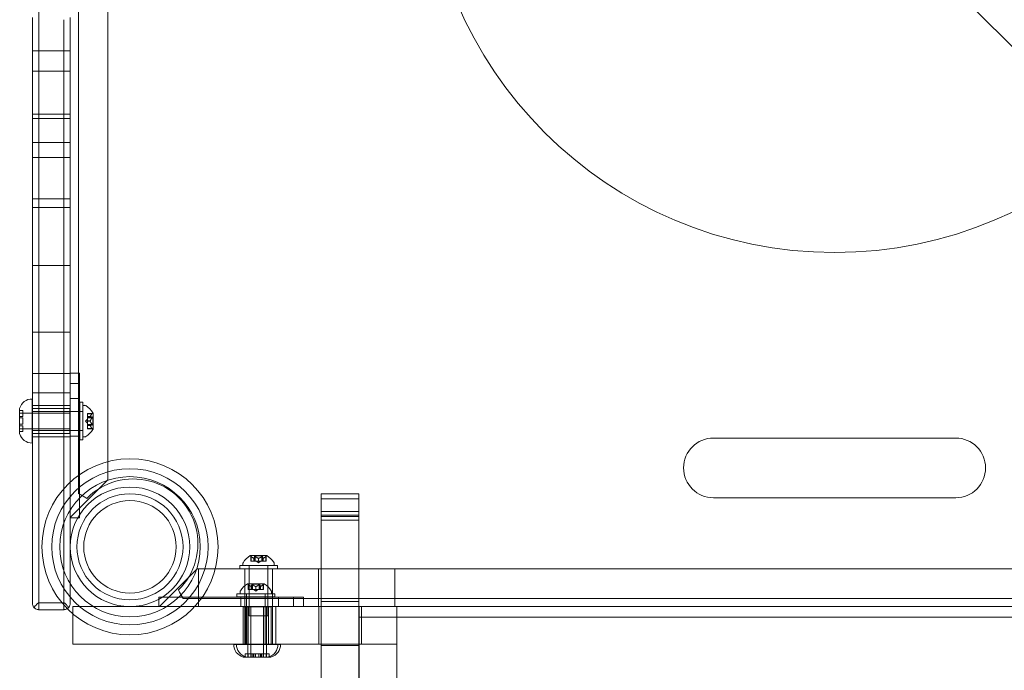
# Model space of a CAD drawing. Extents: x -565 to 0, y -550 to 0.
# Drawn here: x -386 to -366, y -420 to -407 of the extents above; entities that cross this region are included whole.
import ezdxf

# ---------------------------------------------------------------- set-up
doc = ezdxf.new("R2010")
doc.units = 0
doc.header["$MEASUREMENT"] = 0

# ---------------------------------------------------------------- blocks, each defined once
blk = doc.blocks.new('A$C62F24D8A')
at = {"color": 0, "linetype": 'Continuous', "lineweight": 0}
for p, q in [((-7.417, -21.07), (-7.417, -39.839)), ((-7.417, -39.839), (-7.417, -21.07)), ((21.29, -49.745), (-5.03, -23.424)), ((-6.042, -48.985), (-6.042, -23.654)), ((-6.63, -35.877), (-6.63, -46.87)), ((-7.542, -39.796), (-7.542, -51.445)), ((-7.417, -51.434), (-7.417, -39.839)), ((-7.417, -39.839), (-7.417, -51.434)), ((-6.916, -39.839), (-6.916, -49.161)), ((-6.916, -49.161), (-6.916, -39.839)), ((-6.792, -49.034), (-6.792, -39.796)), ((-7.417, -40.46), (-7.542, -40.46)), ((-6.916, -40.46), (-7.417, -40.46)), ((-6.792, -40.46), (-6.916, -40.46)), ((-7.417, -40.861), (-7.542, -40.861)), ((-6.916, -40.861), (-7.417, -40.861)), ((-6.792, -40.861), (-6.916, -40.861)), ((-7.417, -41.718), (-7.542, -41.718)), ((-7.417, -41.804), (-7.542, -41.804)), ((-6.916, -41.718), (-7.417, -41.718)), ((-6.916, -41.804), (-7.417, -41.804)), ((-6.792, -41.718), (-6.916, -41.718)), ((-6.792, -41.804), (-6.916, -41.804)), ((-7.417, -42.282), (-7.542, -42.282)), ((-6.916, -42.282), (-7.417, -42.282)), ((-6.792, -42.282), (-6.916, -42.282)), ((-7.417, -42.577), (-7.542, -42.577)), ((-6.916, -42.577), (-7.417, -42.577)), ((-6.792, -42.577), (-6.916, -42.577)), ((-7.417, -43.398), (-7.542, -43.398)), ((-6.916, -43.398), (-7.417, -43.398)), ((-6.792, -43.398), (-6.916, -43.398)), ((-7.417, -43.571), (-7.542, -43.571)), ((-6.916, -43.571), (-7.417, -43.571)), ((-6.792, -43.571), (-6.916, -43.571)), ((-7.417, -44.727), (-7.542, -44.727)), ((-6.916, -44.727), (-7.417, -44.727)), ((-6.792, -44.727), (-6.916, -44.727)), ((-7.417, -46.055), (-7.542, -46.055)), ((-6.916, -46.055), (-7.417, -46.055)), ((-6.792, -46.055), (-6.916, -46.055)), ((-7.417, -46.877), (-7.542, -46.877)), ((-6.916, -46.877), (-7.417, -46.877)), ((-6.792, -46.877), (-6.916, -46.877)), ((-6.605, -46.87), (-6.792, -46.87)), ((-6.63, -46.87), (-6.63, -49.26)), ((-6.605, -46.87), (-6.605, -47.071)), ((-6.605, -47.071), (-6.792, -47.071)), ((-6.605, -48.883), (-6.605, -47.071)), ((-7.417, -47.26), (-7.542, -47.26)), ((-6.916, -47.26), (-7.417, -47.26)), ((-6.792, -47.26), (-6.916, -47.26)), ((-7.547, -48.257), (-7.547, -47.382)), ((-7.417, -47.507), (-7.542, -47.507)), ((-6.916, -47.507), (-7.417, -47.507)), ((-6.792, -47.507), (-6.916, -47.507)), ((-6.605, -47.37), (-6.792, -47.37)), ((-6.602, -48.195), (-6.602, -47.445)), ((-6.602, -47.445), (-6.54, -47.445)), ((-6.54, -47.445), (-6.54, -48.195)), ((-6.54, -48.132), (-6.54, -47.507)), ((-6.54, -47.507), (-6.499, -47.507)), ((-7.797, -47.603), (-7.797, -47.57)), ((-7.797, -48.07), (-7.797, -47.603)), ((-7.734, -47.61), (-7.797, -47.61)), ((-6.797, -47.663), (-7.797, -47.663)), ((-7.734, -47.664), (-7.797, -47.664)), ((-7.797, -47.726), (-7.734, -47.726)), ((-7.734, -47.61), (-7.734, -47.62)), ((-7.734, -47.726), (-7.734, -47.62)), ((-7.542, -47.57), (-7.547, -47.57)), ((-6.797, -47.57), (-7.542, -47.57)), ((-7.54, -48.007), (-7.54, -47.632)), ((-6.605, -47.632), (-7.54, -47.632)), ((-6.797, -48.07), (-6.797, -47.57)), ((-6.602, -47.632), (-6.605, -47.632)), ((-6.54, -47.632), (-6.602, -47.632)), ((-6.602, -47.632), (-6.54, -47.632)), ((-6.54, -47.632), (-6.54, -47.632)), ((-6.451, -47.674), (-6.451, -47.669)), ((-6.354, -47.669), (-6.451, -47.669)), ((-6.451, -47.674), (-6.451, -47.729)), ((-6.358, -47.674), (-6.451, -47.674)), ((-6.451, -47.729), (-6.451, -47.731)), ((-6.395, -47.729), (-6.451, -47.729)), ((-6.451, -47.731), (-6.451, -47.739)), ((-6.395, -47.731), (-6.451, -47.731)), ((-6.339, -47.983), (-6.339, -47.656)), ((-7.734, -47.758), (-7.797, -47.758)), ((-7.797, -47.881), (-7.734, -47.881)), ((-7.734, -47.913), (-7.797, -47.913)), ((-7.734, -47.811), (-7.734, -47.758)), ((-7.734, -47.811), (-7.734, -47.828)), ((-7.734, -47.881), (-7.734, -47.828)), ((-7.734, -48.019), (-7.734, -47.913)), ((-6.486, -47.82), (-6.451, -47.78)), ((-6.486, -47.82), (-6.451, -47.859)), ((-6.451, -47.754), (-6.451, -47.739)), ((-6.358, -47.739), (-6.451, -47.739)), ((-6.345, -47.75), (-6.451, -47.75)), ((-6.451, -47.754), (-6.451, -47.818)), ((-6.358, -47.754), (-6.451, -47.754)), ((-6.451, -47.818), (-6.451, -47.822)), ((-6.395, -47.818), (-6.451, -47.818)), ((-6.395, -47.821), (-6.451, -47.821)), ((-6.451, -47.822), (-6.451, -47.886)), ((-6.358, -47.885), (-6.451, -47.885)), ((-6.451, -47.9), (-6.451, -47.886)), ((-6.345, -47.889), (-6.451, -47.889)), ((-6.451, -47.9), (-6.451, -47.908)), ((-6.358, -47.9), (-6.451, -47.9)), ((-6.451, -47.908), (-6.451, -47.911)), ((-6.395, -47.908), (-6.451, -47.908)), ((-6.395, -47.91), (-6.451, -47.91)), ((-6.451, -47.911), (-6.451, -47.967)), ((-6.345, -47.889), (-6.345, -47.75)), ((-7.797, -47.975), (-7.734, -47.975)), ((-6.797, -47.976), (-7.797, -47.976)), ((-7.734, -48.029), (-7.797, -48.029)), ((-7.734, -48.019), (-7.734, -48.029)), ((-7.542, -48.07), (-7.547, -48.07)), ((-6.797, -48.07), (-7.542, -48.07)), ((-6.605, -48.007), (-7.54, -48.007)), ((-6.605, -48.12), (-6.792, -48.12)), ((-6.602, -48.007), (-6.605, -48.007)), ((-6.54, -48.007), (-6.602, -48.007)), ((-6.602, -48.007), (-6.54, -48.007)), ((-6.54, -48.007), (-6.54, -48.007)), ((-6.358, -47.966), (-6.451, -47.966)), ((-6.451, -47.971), (-6.451, -47.967)), ((-6.354, -47.971), (-6.451, -47.971)), ((-7.417, -48.132), (-7.542, -48.132)), ((-6.916, -48.132), (-7.417, -48.132)), ((-6.792, -48.132), (-6.916, -48.132)), ((-6.602, -48.195), (-6.54, -48.195)), ((-6.54, -48.132), (-6.499, -48.132)), ((5.989, -48.157), (10.801, -48.157)), ((-6.605, -49.745), (-6.605, -48.883)), ((-6.792, -49.735), (-6.042, -48.985)), ((-6.792, -51.445), (-6.792, -49.034)), ((-6.916, -49.161), (-6.916, -51.434)), ((-6.916, -51.434), (-6.916, -49.161)), ((-6.505, -49.333), (-6.63, -49.26)), ((-1.806, -49.269), (-1.806, -49.69)), ((-1.806, -49.269), (-1.056, -49.269)), ((-1.056, -49.269), (-1.056, -49.69)), ((-6.463, -49.357), (-6.505, -49.333)), ((-1.806, -49.369), (-1.056, -49.369)), ((10.801, -49.345), (5.989, -49.345)), ((-1.806, -49.617), (-1.056, -49.617)), ((-1.806, -49.69), (-1.806, -50.044)), ((-1.806, -49.69), (-1.056, -49.69)), ((-1.056, -49.69), (-1.056, -50.044)), ((-6.605, -49.745), (-6.792, -49.745)), ((-1.806, -49.717), (-1.056, -49.717)), ((-1.806, -49.79), (-1.056, -49.79)), ((-1.806, -50.757), (-1.806, -50.044)), ((-1.056, -50.757), (-1.056, -50.044)), ((-3.363, -50.694), (-3.363, -50.653)), ((-2.887, -50.494), (-3.214, -50.494)), ((-3.201, -50.508), (-3.201, -50.606)), ((-3.201, -50.606), (-3.197, -50.606)), ((-3.142, -50.606), (-3.197, -50.606)), ((-3.196, -50.513), (-3.196, -50.606)), ((-3.139, -50.606), (-3.142, -50.606)), ((-3.141, -50.55), (-3.141, -50.606)), ((-3.139, -50.55), (-3.139, -50.606)), ((-3.131, -50.606), (-3.139, -50.606)), ((-3.131, -50.513), (-3.131, -50.606)), ((-3.131, -50.606), (-3.117, -50.606)), ((-3.12, -50.5), (-2.981, -50.5)), ((-3.12, -50.5), (-3.12, -50.606)), ((-3.053, -50.606), (-3.117, -50.606)), ((-3.116, -50.513), (-3.116, -50.606)), ((-3.05, -50.64), (-3.09, -50.606)), ((-3.049, -50.606), (-3.053, -50.606)), ((-3.052, -50.55), (-3.052, -50.606)), ((-3.05, -50.64), (-3.011, -50.606)), ((-3.049, -50.55), (-3.049, -50.606)), ((-2.985, -50.606), (-3.049, -50.606)), ((-2.985, -50.513), (-2.985, -50.606)), ((-2.985, -50.606), (-2.97, -50.606)), ((-2.981, -50.5), (-2.981, -50.606)), ((-2.97, -50.513), (-2.97, -50.606)), ((-2.962, -50.606), (-2.97, -50.606)), ((-2.962, -50.55), (-2.962, -50.606)), ((-2.96, -50.606), (-2.962, -50.606)), ((-2.96, -50.55), (-2.96, -50.606)), ((-2.904, -50.606), (-2.96, -50.606)), ((-2.904, -50.513), (-2.904, -50.606)), ((-2.904, -50.606), (-2.899, -50.606)), ((-2.899, -50.508), (-2.899, -50.606)), ((-2.738, -50.694), (-2.738, -50.653)), ((-5.02, -51.507), (-4.27, -50.757)), ((21.06, -50.757), (-4.27, -50.757)), ((-3.91, -50.757), (-4.242, -50.757)), ((-4.242, -50.757), (-4.242, -51.417)), ((-3.742, -50.757), (-3.91, -50.757)), ((-3.742, -50.757), (-0.845, -50.757)), ((-2.675, -50.694), (-3.425, -50.694)), ((-3.425, -50.757), (-3.425, -50.694)), ((-3.325, -50.757), (-3.325, -51.507)), ((-3.238, -50.694), (-3.238, -51.507)), ((-3.238, -50.757), (-3.238, -50.694)), ((-2.863, -50.694), (-2.863, -51.507)), ((-2.863, -50.757), (-2.863, -50.694)), ((-2.775, -50.757), (-2.775, -51.507)), ((-2.675, -50.757), (-2.675, -50.694)), ((-1.859, -50.757), (-1.859, -51.507)), ((-1.806, -51.507), (-1.806, -50.757)), ((-1.056, -51.507), (-1.056, -50.757)), ((-0.345, -50.757), (-0.845, -50.757)), ((-0.345, -50.757), (-0.345, -51.507)), ((-2.941, -51.054), (-3.268, -51.054)), ((-3.035, -51.06), (-3.174, -51.06)), ((-3.174, -51.06), (-3.174, -51.166)), ((-3.035, -51.06), (-3.035, -51.166)), ((-4.618, -51.22), (-4.642, -51.178)), ((-4.546, -51.345), (-4.618, -51.22)), ((-3.48, -51.255), (-2.73, -51.255)), ((-3.48, -51.317), (-3.48, -51.255)), ((-3.417, -51.254), (-3.417, -51.214)), ((-2.792, -51.254), (-3.417, -51.254)), ((-3.292, -51.254), (-3.292, -51.255)), ((-3.292, -51.317), (-3.292, -51.255)), ((-3.256, -51.069), (-3.256, -51.166)), ((-3.251, -51.166), (-3.256, -51.166)), ((-3.251, -51.073), (-3.251, -51.166)), ((-3.251, -51.166), (-3.195, -51.166)), ((-3.195, -51.11), (-3.195, -51.166)), ((-3.195, -51.166), (-3.193, -51.166)), ((-3.194, -51.11), (-3.194, -51.166)), ((-3.193, -51.166), (-3.185, -51.166)), ((-3.185, -51.073), (-3.185, -51.166)), ((-3.17, -51.166), (-3.185, -51.166)), ((-3.17, -51.073), (-3.17, -51.166)), ((-3.17, -51.166), (-3.106, -51.166)), ((-3.105, -51.2), (-3.144, -51.166)), ((-3.106, -51.11), (-3.106, -51.166)), ((-3.106, -51.166), (-3.102, -51.166)), ((-3.105, -51.2), (-3.065, -51.166)), ((-3.103, -51.11), (-3.103, -51.166)), ((-3.102, -51.166), (-3.038, -51.166)), ((-3.039, -51.073), (-3.039, -51.166)), ((-3.024, -51.166), (-3.038, -51.166)), ((-3.024, -51.073), (-3.024, -51.166)), ((-3.024, -51.166), (-3.016, -51.166)), ((-3.016, -51.11), (-3.016, -51.166)), ((-3.016, -51.166), (-3.014, -51.166)), ((-3.015, -51.11), (-3.015, -51.166)), ((-3.014, -51.166), (-2.958, -51.166)), ((-2.959, -51.073), (-2.959, -51.166)), ((-2.954, -51.166), (-2.958, -51.166)), ((-2.954, -51.069), (-2.954, -51.166)), ((-2.917, -51.254), (-2.917, -51.255)), ((-2.917, -51.317), (-2.917, -51.255)), ((-2.792, -51.254), (-2.792, -51.214)), ((-2.73, -51.317), (-2.73, -51.255)), ((-7.417, -51.434), (-7.417, -51.57)), ((-6.954, -51.434), (-7.417, -51.434)), ((-7.417, -51.57), (-7.417, -51.434)), ((-6.917, -51.434), (-6.954, -51.434)), ((-6.916, -51.479), (-6.916, -51.434)), ((-6.916, -51.434), (-6.916, -51.479)), ((-5.03, -51.32), (-5.03, -51.507)), ((-5.03, -51.32), (-2.356, -51.32)), ((-4.546, -51.345), (-0.345, -51.345)), ((-4.242, -51.417), (-4.242, -51.507)), ((-2.73, -51.317), (-3.48, -51.317)), ((-3.405, -51.507), (-3.405, -51.32)), ((-3.292, -51.317), (-3.292, -52.254)), ((-2.917, -51.317), (-2.917, -52.254)), ((-2.655, -51.507), (-2.655, -51.32)), ((-2.356, -51.32), (-2.356, -51.507)), ((-2.155, -51.32), (-2.356, -51.32)), ((-2.155, -51.507), (-2.155, -51.32)), ((-1.806, -51.406), (-1.056, -51.406)), ((-0.345, -51.345), (17.136, -51.345)), ((-6.917, -51.57), (-7.417, -51.57)), ((-6.916, -51.57), (-6.916, -51.479)), ((-6.916, -51.479), (-6.916, -51.57)), ((-6.742, -51.507), (-6.742, -51.65)), ((-6.742, -51.507), (-4.319, -51.507)), ((-4.319, -51.507), (-0.768, -51.507)), ((-4.242, -51.507), (-3.742, -51.507)), ((-0.845, -51.507), (-3.742, -51.507)), ((-2.855, -51.511), (-3.355, -51.511)), ((-3.355, -51.511), (-3.355, -52.257)), ((-3.325, -51.507), (-3.325, -52.257)), ((-3.3, -51.511), (-2.8, -51.511)), ((-3.3, -51.511), (-3.3, -52.257)), ((-3.261, -51.511), (-3.261, -52.511)), ((-3.255, -52.257), (-3.255, -51.507)), ((-3.238, -51.507), (-3.238, -51.507)), ((-3.238, -51.507), (-3.238, -51.694)), ((-3.207, -51.511), (-3.207, -52.511)), ((-2.949, -51.511), (-2.949, -52.511)), ((-2.894, -51.511), (-2.894, -52.511)), ((-2.863, -51.507), (-2.863, -51.507)), ((-2.863, -51.507), (-2.863, -51.694)), ((-2.855, -51.511), (-2.855, -52.261)), ((-2.8, -51.511), (-2.8, -52.257)), ((-2.775, -51.507), (-2.775, -52.257)), ((-2.705, -52.257), (-2.705, -51.507)), ((-2.356, -51.507), (-2.356, -51.507)), ((-2.155, -51.507), (-2.155, -51.507)), ((-1.855, -51.507), (-1.855, -52.257)), ((-1.806, -51.506), (-1.056, -51.506)), ((-1.806, -51.507), (-1.806, -51.507)), ((-1.806, -52.257), (-1.806, -51.507)), ((-1.056, -51.507), (-1.056, -51.507)), ((-1.056, -52.257), (-1.056, -51.507)), ((-1.055, -51.721), (-1.055, -51.507)), ((-1.055, -51.507), (-1.055, -52.257)), ((-1.054, -51.507), (-1.054, -51.507)), ((-1.054, -51.507), (-1.054, -51.507)), ((-1.054, -51.507), (-1.054, -58.217)), ((-0.304, -51.507), (-1.054, -51.507)), ((-1.005, -51.507), (-1.005, -52.257)), ((-0.845, -51.507), (-0.345, -51.507)), ((-0.768, -51.507), (-0.305, -51.507)), ((17.095, -51.507), (-0.305, -51.507)), ((-0.304, -51.507), (-0.305, -51.507)), ((-0.305, -51.507), (-0.305, -52.257)), ((-0.304, -51.507), (-0.304, -51.507)), ((-0.304, -51.507), (-0.304, -51.507)), ((-0.304, -51.507), (-0.304, -58.217)), ((-6.742, -51.65), (-6.742, -52.257)), ((-3.238, -51.694), (-2.863, -51.694)), ((-1.055, -52.257), (-1.055, -51.721)), ((-1.055, -51.721), (-0.305, -51.721)), ((-0.305, -51.721), (17.095, -51.721)), ((-6.742, -52.257), (-0.768, -52.257)), ((-3.488, -52.261), (-3.542, -52.261)), ((-3.488, -52.261), (-2.613, -52.261)), ((-2.667, -52.261), (-3.488, -52.261)), ((-3.355, -52.257), (-3.355, -52.261)), ((-3.355, -52.261), (-3.355, -52.261)), ((-3.3, -52.257), (-3.3, -52.261)), ((-2.917, -52.254), (-3.292, -52.254)), ((-2.8, -52.257), (-2.8, -52.261)), ((-1.806, -53.399), (-1.806, -52.257)), ((-1.806, -52.281), (-1.056, -52.281)), ((-1.056, -53.399), (-1.056, -52.257)), ((-1.055, -54.117), (-1.055, -52.257)), ((-0.768, -52.257), (-0.305, -52.257)), ((-3.321, -52.511), (-3.355, -52.511)), ((-2.855, -52.511), (-3.321, -52.511)), ((-3.314, -52.449), (-3.304, -52.449)), ((-3.314, -52.449), (-3.314, -52.511)), ((-3.199, -52.449), (-3.304, -52.449)), ((-3.3, -52.511), (-2.834, -52.511)), ((-3.25, -52.448), (-3.26, -52.448)), ((-3.26, -52.448), (-3.26, -52.511)), ((-3.26, -52.449), (-3.26, -52.511)), ((-3.25, -52.448), (-3.144, -52.448)), ((-3.206, -52.511), (-3.206, -52.448)), ((-3.199, -52.511), (-3.199, -52.449)), ((-3.113, -52.449), (-3.166, -52.449)), ((-3.166, -52.449), (-3.166, -52.511)), ((-3.144, -52.448), (-3.144, -52.511)), ((-3.113, -52.449), (-3.096, -52.449)), ((-3.112, -52.448), (-3.059, -52.448)), ((-3.112, -52.511), (-3.112, -52.448)), ((-3.043, -52.449), (-3.096, -52.449)), ((-3.042, -52.448), (-3.059, -52.448)), ((-3.043, -52.511), (-3.043, -52.449)), ((-3.042, -52.448), (-2.989, -52.448)), ((-2.906, -52.449), (-3.011, -52.449)), ((-3.011, -52.449), (-3.011, -52.511)), ((-2.989, -52.448), (-2.989, -52.511)), ((-2.957, -52.448), (-2.851, -52.448)), ((-2.957, -52.511), (-2.957, -52.448)), ((-2.95, -52.511), (-2.95, -52.449)), ((-2.906, -52.449), (-2.896, -52.449)), ((-2.896, -52.449), (-2.896, -52.511)), ((-2.895, -52.448), (-2.895, -52.511)), ((-2.841, -52.448), (-2.851, -52.448)), ((-2.841, -52.448), (-2.841, -52.511)), ((-2.834, -52.511), (-2.8, -52.511))]:
    blk.add_line(p, q, dxfattribs=at)
for centre, radius in [((8.395, -36.32), 8.148), ((-5.605, -50.32), 1.75), ((-5.605, -50.32), 1.75), ((-5.605, -50.32), 1.553), ((-5.605, -50.32), 1.395), ((-5.605, -50.32), 1.188), ((-5.605, -50.32), 1.054), ((-5.605, -50.32), 0.919)]:
    blk.add_circle(centre, radius, dxfattribs=at)
for centre, radius, start, end in [((-7.555, -47.632), 0.25, 88.1877, 165.5521), ((-6.499, -47.538), 0.0312, 56.8703, 90), ((-6.747, -47.918), 0.485, 32.9261, 56.8703), ((-6.309, -47.712), 0.0625, 120.0032, 135.5218), ((-6.342, -47.656), 0.0025, 300.0032, 360), ((-6.342, -47.656), 0.0025, 0, 33.1231), ((-7.555, -48.007), 0.25, 194.4479, 271.8123), ((-6.747, -47.721), 0.485, 303.1297, 327.0739), ((-6.309, -47.927), 0.0625, 224.4782, 239.9968), ((-6.342, -47.983), 0.0025, 0, 59.9968), ((-6.342, -47.983), 0.0025, 326.8769, 360), ((-6.499, -48.101), 0.0312, 270, 303.1297), ((5.989, -48.751), 0.594, 90, 270), ((10.801, -48.751), 0.594, 270, 90), ((-5.542, -50.257), 1.287, 314.3519, 135.6481), ((-3.332, -50.653), 0.0312, 146.8703, 180), ((-2.952, -50.901), 0.485, 122.9261, 146.8703), ((-3.214, -50.496), 0.0025, 90, 123.1231), ((-3.214, -50.496), 0.0025, 30.0032, 90), ((-3.158, -50.464), 0.0625, 210.0032, 225.5218), ((-2.943, -50.464), 0.0625, 314.4782, 329.9968), ((-2.887, -50.496), 0.0025, 90, 149.9968), ((-2.887, -50.496), 0.0025, 56.8769, 90), ((-3.149, -50.901), 0.485, 33.1297, 57.0739), ((-2.769, -50.653), 0.0313, 0, 33.1297), ((-3.006, -51.462), 0.485, 122.9261, 146.8703), ((-3.268, -51.057), 0.0025, 90, 123.1231), ((-3.268, -51.057), 0.0025, 30.0032, 90), ((-3.212, -51.024), 0.0625, 210.0032, 225.5218), ((-2.998, -51.024), 0.0625, 314.4782, 329.9968), ((-2.941, -51.057), 0.0025, 90, 149.9968), ((-2.941, -51.057), 0.0025, 56.8769, 90), ((-3.204, -51.462), 0.485, 33.1297, 57.0739), ((-3.386, -51.214), 0.0313, 146.8703, 180), ((-2.824, -51.214), 0.0313, 0, 33.1297), ((-3.292, -52.269), 0.25, 178.1877, 255.5521), ((-3.238, -52.268), 0.25, 178.1877, 255.5521), ((-2.917, -52.269), 0.25, 285.3057, 1.8123), ((-2.863, -52.268), 0.25, 284.4479, 1.8123), ((-2.917, -52.269), 0.25, 284.4479, 285.3057)]:
    blk.add_arc(centre, radius, start, end, dxfattribs=at)
for points, knots in [([(-6.395, -47.731), (-6.395, -47.731), (-6.395, -47.731), (-6.396, -47.731), (-6.396, -47.73), (-6.396, -47.73), (-6.396, -47.73), (-6.395, -47.729)], [0.006463967, 0.006463967, 0.006463967, 0.006463967, 0.007125803, 0.007125803, 0.009029787, 0.009029787, 0.010339612, 0.010339612, 0.010339612, 0.010339612]), ([(-6.395, -47.728), (-6.395, -47.729), (-6.395, -47.729), (-6.395, -47.729), (-6.395, -47.729), (-6.395, -47.729)], [0.006463967, 0.006463967, 0.006463967, 0.006463967, 0.007125803, 0.007125803, 0.007719964, 0.007719964, 0.007719964, 0.007719964]), ([(-6.358, -47.674), (-6.358, -47.673), (-6.357, -47.672), (-6.357, -47.672), (-6.356, -47.672), (-6.356, -47.671)], [0.007300399, 0.007300399, 0.007300399, 0.007300399, 0.009949303, 0.009949303, 0.010414835, 0.010414835, 0.010414835, 0.010414835]), ([(-6.356, -47.671), (-6.356, -47.671), (-6.356, -47.671), (-6.356, -47.671), (-6.355, -47.67), (-6.355, -47.669), (-6.354, -47.669), (-6.354, -47.669), (-6.354, -47.669), (-6.354, -47.669), (-6.354, -47.669), (-6.354, -47.669), (-6.354, -47.669), (-6.354, -47.669), (-6.354, -47.669), (-6.354, -47.669), (-6.354, -47.669), (-6.354, -47.669)], [0, 0, 0, 0, 0.000413933, 0.000413933, 0.003310324, 0.003310324, 0.005676452, 0.005676452, 0.007944072, 0.007944072, 0.008163087, 0.008163087, 0.008250917, 0.008250917, 0.008315214, 0.008315214, 0.00832591, 0.00832591, 0.00832591, 0.00832591]), ([(-6.395, -47.822), (-6.395, -47.822), (-6.395, -47.822), (-6.396, -47.821), (-6.396, -47.82), (-6.396, -47.819), (-6.396, -47.819), (-6.395, -47.818)], [0.006463967, 0.006463967, 0.006463967, 0.006463967, 0.007125803, 0.007125803, 0.009029787, 0.009029787, 0.010339612, 0.010339612, 0.010339612, 0.010339612]), ([(-6.395, -47.911), (-6.395, -47.911), (-6.395, -47.91), (-6.396, -47.91), (-6.396, -47.909), (-6.396, -47.909), (-6.396, -47.909), (-6.395, -47.908)], [0.006463967, 0.006463967, 0.006463967, 0.006463967, 0.007125803, 0.007125803, 0.009029787, 0.009029787, 0.010339612, 0.010339612, 0.010339612, 0.010339612]), ([(-6.395, -47.817), (-6.395, -47.817), (-6.395, -47.817), (-6.395, -47.818), (-6.395, -47.818), (-6.395, -47.818)], [0.006463967, 0.006463967, 0.006463967, 0.006463967, 0.007125803, 0.007125803, 0.007719964, 0.007719964, 0.007719964, 0.007719964]), ([(-6.395, -47.908), (-6.395, -47.908), (-6.395, -47.908), (-6.395, -47.908), (-6.395, -47.908), (-6.395, -47.908)], [0.006463967, 0.006463967, 0.006463967, 0.006463967, 0.007125803, 0.007125803, 0.007719964, 0.007719964, 0.007719964, 0.007719964]), ([(-6.358, -47.754), (-6.358, -47.753), (-6.357, -47.753), (-6.357, -47.752), (-6.356, -47.752), (-6.356, -47.752)], [0.007300399, 0.007300399, 0.007300399, 0.007300399, 0.009949303, 0.009949303, 0.010414835, 0.010414835, 0.010414835, 0.010414835]), ([(-6.358, -47.9), (-6.358, -47.9), (-6.357, -47.9), (-6.357, -47.9), (-6.356, -47.9), (-6.356, -47.9)], [0.007300399, 0.007300399, 0.007300399, 0.007300399, 0.009949303, 0.009949303, 0.010414835, 0.010414835, 0.010414835, 0.010414835]), ([(-6.356, -47.739), (-6.356, -47.739), (-6.357, -47.739), (-6.357, -47.739), (-6.357, -47.739), (-6.357, -47.739)], [0.026417714, 0.026417714, 0.026417714, 0.026417714, 0.026883246, 0.026883246, 0.028070805, 0.028070805, 0.028070805, 0.028070805]), ([(-6.356, -47.887), (-6.356, -47.887), (-6.357, -47.887), (-6.357, -47.887), (-6.357, -47.886), (-6.357, -47.886)], [0.026417714, 0.026417714, 0.026417714, 0.026417714, 0.026883246, 0.026883246, 0.028070805, 0.028070805, 0.028070805, 0.028070805]), ([(-6.356, -47.752), (-6.356, -47.751), (-6.356, -47.751), (-6.356, -47.75), (-6.355, -47.749), (-6.355, -47.748), (-6.354, -47.747), (-6.354, -47.745), (-6.354, -47.745), (-6.354, -47.744), (-6.354, -47.744), (-6.354, -47.744), (-6.354, -47.744), (-6.354, -47.744), (-6.354, -47.744), (-6.354, -47.744), (-6.354, -47.744), (-6.354, -47.744), (-6.354, -47.744), (-6.354, -47.744), (-6.354, -47.744), (-6.354, -47.743), (-6.354, -47.743), (-6.354, -47.742), (-6.354, -47.742), (-6.355, -47.741), (-6.355, -47.74), (-6.356, -47.74), (-6.356, -47.74), (-6.356, -47.739)], [0, 0, 0, 0, 0.00041176, 0.00041176, 0.00365422, 0.00365422, 0.00610875, 0.00610875, 0.00796436, 0.00796436, 0.00817423, 0.00817423, 0.00825796, 0.00825796, 0.00832097, 0.00832097, 0.00839048, 0.00839048, 0.00848722, 0.00848722, 0.00871815, 0.00871815, 0.01015814, 0.01015814, 0.01218673, 0.01218673, 0.01468858, 0.01468858, 0.01665151, 0.01665151, 0.01665151, 0.01665151]), ([(-6.356, -47.9), (-6.356, -47.9), (-6.356, -47.9), (-6.356, -47.899), (-6.355, -47.899), (-6.355, -47.898), (-6.354, -47.897), (-6.354, -47.896), (-6.354, -47.896), (-6.354, -47.895), (-6.354, -47.895), (-6.354, -47.895), (-6.354, -47.895), (-6.354, -47.895), (-6.354, -47.895), (-6.354, -47.895), (-6.354, -47.895), (-6.354, -47.895), (-6.354, -47.895), (-6.354, -47.895), (-6.354, -47.895), (-6.354, -47.894), (-6.354, -47.894), (-6.354, -47.893), (-6.354, -47.892), (-6.355, -47.891), (-6.355, -47.89), (-6.356, -47.889), (-6.356, -47.888), (-6.356, -47.887)], [0, 0, 0, 0, 0.00041106, 0.00041106, 0.0035373, 0.0035373, 0.00597776, 0.00597776, 0.00795862, 0.00795862, 0.008168, 0.008168, 0.00825376, 0.00825376, 0.00831721, 0.00831721, 0.00838612, 0.00838612, 0.00848005, 0.00848005, 0.00869554, 0.00869554, 0.01012717, 0.01012717, 0.01214334, 0.01214334, 0.01467282, 0.01467282, 0.01665013, 0.01665013, 0.01665013, 0.01665013]), ([(-6.356, -47.968), (-6.356, -47.968), (-6.357, -47.967), (-6.357, -47.967), (-6.357, -47.967), (-6.357, -47.967)], [0.026417714, 0.026417714, 0.026417714, 0.026417714, 0.026883246, 0.026883246, 0.028070805, 0.028070805, 0.028070805, 0.028070805]), ([(-6.354, -47.971), (-6.354, -47.971), (-6.354, -47.971), (-6.354, -47.971), (-6.354, -47.971), (-6.354, -47.971), (-6.354, -47.971), (-6.354, -47.971), (-6.354, -47.97), (-6.354, -47.97), (-6.354, -47.97), (-6.355, -47.97), (-6.355, -47.969), (-6.356, -47.968), (-6.356, -47.968), (-6.356, -47.968)], [0.008325812, 0.008325812, 0.008325812, 0.008325812, 0.008384507, 0.008384507, 0.008477699, 0.008477699, 0.008687322, 0.008687322, 0.010116525, 0.010116525, 0.012128171, 0.012128171, 0.014666722, 0.014666722, 0.016648614, 0.016648614, 0.016648614, 0.016648614]), ([(-3.201, -50.508), (-3.201, -50.508), (-3.201, -50.508), (-3.201, -50.508), (-3.201, -50.508), (-3.201, -50.508), (-3.201, -50.508), (-3.201, -50.508), (-3.201, -50.509), (-3.201, -50.509), (-3.201, -50.509), (-3.2, -50.509), (-3.2, -50.51), (-3.199, -50.51), (-3.199, -50.511), (-3.199, -50.511)], [0.008325812, 0.008325812, 0.008325812, 0.008325812, 0.008384507, 0.008384507, 0.008477699, 0.008477699, 0.008687322, 0.008687322, 0.010116525, 0.010116525, 0.012128171, 0.012128171, 0.014666722, 0.014666722, 0.016648614, 0.016648614, 0.016648614, 0.016648614]), ([(-3.199, -50.511), (-3.198, -50.511), (-3.198, -50.511), (-3.198, -50.511), (-3.198, -50.512), (-3.197, -50.512)], [0.026417714, 0.026417714, 0.026417714, 0.026417714, 0.026883246, 0.026883246, 0.028070805, 0.028070805, 0.028070805, 0.028070805]), ([(-3.142, -50.55), (-3.141, -50.55), (-3.141, -50.55), (-3.141, -50.55), (-3.14, -50.55), (-3.14, -50.55), (-3.139, -50.55), (-3.139, -50.55)], [0.006463967, 0.006463967, 0.006463967, 0.006463967, 0.007125803, 0.007125803, 0.009029787, 0.009029787, 0.010339612, 0.010339612, 0.010339612, 0.010339612]), ([(-3.139, -50.55), (-3.139, -50.55), (-3.139, -50.55), (-3.139, -50.55), (-3.139, -50.55), (-3.139, -50.55)], [0.006463967, 0.006463967, 0.006463967, 0.006463967, 0.007125803, 0.007125803, 0.007719964, 0.007719964, 0.007719964, 0.007719964]), ([(-3.131, -50.511), (-3.131, -50.511), (-3.13, -50.511), (-3.13, -50.51), (-3.13, -50.51), (-3.129, -50.509), (-3.128, -50.509), (-3.127, -50.509), (-3.127, -50.508), (-3.126, -50.508), (-3.126, -50.508), (-3.126, -50.508), (-3.126, -50.508), (-3.126, -50.508), (-3.126, -50.508), (-3.126, -50.508), (-3.126, -50.508), (-3.126, -50.508), (-3.126, -50.508), (-3.126, -50.508), (-3.126, -50.508), (-3.125, -50.508), (-3.125, -50.509), (-3.124, -50.509), (-3.123, -50.509), (-3.122, -50.509), (-3.121, -50.51), (-3.119, -50.51), (-3.119, -50.511), (-3.118, -50.511)], [0, 0, 0, 0, 0.00041106, 0.00041106, 0.0035373, 0.0035373, 0.00597776, 0.00597776, 0.00795862, 0.00795862, 0.008168, 0.008168, 0.00825376, 0.00825376, 0.00831721, 0.00831721, 0.00838612, 0.00838612, 0.00848005, 0.00848005, 0.00869554, 0.00869554, 0.01012717, 0.01012717, 0.01214334, 0.01214334, 0.01467282, 0.01467282, 0.01665013, 0.01665013, 0.01665013, 0.01665013]), ([(-3.131, -50.513), (-3.131, -50.512), (-3.131, -50.512), (-3.131, -50.511), (-3.131, -50.511), (-3.131, -50.511)], [0.007300399, 0.007300399, 0.007300399, 0.007300399, 0.009949303, 0.009949303, 0.010414835, 0.010414835, 0.010414835, 0.010414835]), ([(-3.118, -50.511), (-3.118, -50.511), (-3.118, -50.511), (-3.118, -50.511), (-3.117, -50.512), (-3.117, -50.512)], [0.026417714, 0.026417714, 0.026417714, 0.026417714, 0.026883246, 0.026883246, 0.028070805, 0.028070805, 0.028070805, 0.028070805]), ([(-3.053, -50.55), (-3.053, -50.55), (-3.053, -50.55), (-3.052, -50.55), (-3.051, -50.55), (-3.05, -50.55), (-3.05, -50.55), (-3.049, -50.55)], [0.006463967, 0.006463967, 0.006463967, 0.006463967, 0.007125803, 0.007125803, 0.009029787, 0.009029787, 0.010339612, 0.010339612, 0.010339612, 0.010339612]), ([(-3.048, -50.55), (-3.048, -50.55), (-3.048, -50.55), (-3.049, -50.55), (-3.049, -50.55), (-3.049, -50.55)], [0.006463967, 0.006463967, 0.006463967, 0.006463967, 0.007125803, 0.007125803, 0.007719964, 0.007719964, 0.007719964, 0.007719964]), ([(-2.985, -50.513), (-2.984, -50.512), (-2.984, -50.512), (-2.983, -50.511), (-2.983, -50.511), (-2.982, -50.511)], [0.007300399, 0.007300399, 0.007300399, 0.007300399, 0.009949303, 0.009949303, 0.010414835, 0.010414835, 0.010414835, 0.010414835]), ([(-2.982, -50.511), (-2.982, -50.511), (-2.982, -50.511), (-2.981, -50.51), (-2.98, -50.51), (-2.978, -50.509), (-2.978, -50.509), (-2.976, -50.509), (-2.976, -50.508), (-2.975, -50.508), (-2.975, -50.508), (-2.975, -50.508), (-2.975, -50.508), (-2.975, -50.508), (-2.975, -50.508), (-2.975, -50.508), (-2.975, -50.508), (-2.975, -50.508), (-2.975, -50.508), (-2.975, -50.508), (-2.975, -50.508), (-2.974, -50.508), (-2.974, -50.509), (-2.973, -50.509), (-2.972, -50.509), (-2.972, -50.509), (-2.971, -50.51), (-2.971, -50.51), (-2.97, -50.511), (-2.97, -50.511)], [0, 0, 0, 0, 0.00041176, 0.00041176, 0.00365422, 0.00365422, 0.00610875, 0.00610875, 0.00796436, 0.00796436, 0.00817423, 0.00817423, 0.00825796, 0.00825796, 0.00832097, 0.00832097, 0.00839048, 0.00839048, 0.00848722, 0.00848722, 0.00871815, 0.00871815, 0.01015814, 0.01015814, 0.01218673, 0.01218673, 0.01468858, 0.01468858, 0.01665151, 0.01665151, 0.01665151, 0.01665151]), ([(-2.97, -50.511), (-2.97, -50.511), (-2.97, -50.511), (-2.97, -50.511), (-2.97, -50.512), (-2.97, -50.512)], [0.026417714, 0.026417714, 0.026417714, 0.026417714, 0.026883246, 0.026883246, 0.028070805, 0.028070805, 0.028070805, 0.028070805]), ([(-2.962, -50.55), (-2.962, -50.55), (-2.962, -50.55), (-2.962, -50.55), (-2.961, -50.55), (-2.961, -50.55), (-2.96, -50.55), (-2.96, -50.55)], [0.006463967, 0.006463967, 0.006463967, 0.006463967, 0.007125803, 0.007125803, 0.009029787, 0.009029787, 0.010339612, 0.010339612, 0.010339612, 0.010339612]), ([(-2.959, -50.55), (-2.959, -50.55), (-2.96, -50.55), (-2.96, -50.55), (-2.96, -50.55), (-2.96, -50.55)], [0.006463967, 0.006463967, 0.006463967, 0.006463967, 0.007125803, 0.007125803, 0.007719964, 0.007719964, 0.007719964, 0.007719964]), ([(-2.904, -50.513), (-2.904, -50.512), (-2.903, -50.512), (-2.902, -50.511), (-2.902, -50.511), (-2.902, -50.511)], [0.007300399, 0.007300399, 0.007300399, 0.007300399, 0.009949303, 0.009949303, 0.010414835, 0.010414835, 0.010414835, 0.010414835]), ([(-2.902, -50.511), (-2.902, -50.511), (-2.902, -50.511), (-2.901, -50.51), (-2.901, -50.51), (-2.9, -50.509), (-2.9, -50.509), (-2.9, -50.509), (-2.899, -50.508), (-2.899, -50.508), (-2.899, -50.508), (-2.899, -50.508), (-2.899, -50.508), (-2.899, -50.508), (-2.899, -50.508), (-2.899, -50.508), (-2.899, -50.508), (-2.899, -50.508)], [0, 0, 0, 0, 0.000413933, 0.000413933, 0.003310324, 0.003310324, 0.005676452, 0.005676452, 0.007944072, 0.007944072, 0.008163087, 0.008163087, 0.008250917, 0.008250917, 0.008315214, 0.008315214, 0.00832591, 0.00832591, 0.00832591, 0.00832591]), ([(-3.253, -51.071), (-3.253, -51.071), (-3.253, -51.071), (-3.254, -51.071), (-3.254, -51.07), (-3.255, -51.069), (-3.255, -51.069), (-3.256, -51.069), (-3.256, -51.069), (-3.256, -51.069), (-3.256, -51.069), (-3.256, -51.069), (-3.256, -51.069), (-3.256, -51.069), (-3.256, -51.069), (-3.256, -51.069), (-3.256, -51.069), (-3.256, -51.069)], [0, 0, 0, 0, 0.000413933, 0.000413933, 0.003310324, 0.003310324, 0.005676452, 0.005676452, 0.007944072, 0.007944072, 0.008163087, 0.008163087, 0.008250917, 0.008250917, 0.008315214, 0.008315214, 0.00832591, 0.00832591, 0.00832591, 0.00832591]), ([(-3.251, -51.073), (-3.251, -51.072), (-3.252, -51.072), (-3.253, -51.071), (-3.253, -51.071), (-3.253, -51.071)], [0.007300399, 0.007300399, 0.007300399, 0.007300399, 0.009949303, 0.009949303, 0.010414835, 0.010414835, 0.010414835, 0.010414835]), ([(-3.196, -51.11), (-3.196, -51.11), (-3.196, -51.11), (-3.195, -51.11), (-3.195, -51.11), (-3.195, -51.11)], [0.006463967, 0.006463967, 0.006463967, 0.006463967, 0.007125803, 0.007125803, 0.007719964, 0.007719964, 0.007719964, 0.007719964]), ([(-3.193, -51.11), (-3.193, -51.11), (-3.194, -51.11), (-3.194, -51.11), (-3.194, -51.11), (-3.194, -51.11), (-3.195, -51.11), (-3.195, -51.11)], [0.006463967, 0.006463967, 0.006463967, 0.006463967, 0.007125803, 0.007125803, 0.009029787, 0.009029787, 0.010339612, 0.010339612, 0.010339612, 0.010339612]), ([(-3.173, -51.071), (-3.173, -51.071), (-3.173, -51.071), (-3.174, -51.07), (-3.175, -51.07), (-3.177, -51.069), (-3.177, -51.069), (-3.179, -51.069), (-3.179, -51.069), (-3.18, -51.069), (-3.18, -51.069), (-3.18, -51.069), (-3.18, -51.069), (-3.18, -51.069), (-3.18, -51.069), (-3.18, -51.069), (-3.18, -51.069), (-3.18, -51.069), (-3.18, -51.069), (-3.18, -51.069), (-3.181, -51.069), (-3.181, -51.069), (-3.181, -51.069), (-3.182, -51.069), (-3.183, -51.069), (-3.184, -51.07), (-3.184, -51.07), (-3.185, -51.071), (-3.185, -51.071), (-3.185, -51.071)], [0, 0, 0, 0, 0.00041176, 0.00041176, 0.00365422, 0.00365422, 0.00610875, 0.00610875, 0.00796436, 0.00796436, 0.00817423, 0.00817423, 0.00825796, 0.00825796, 0.00832097, 0.00832097, 0.00839048, 0.00839048, 0.00848722, 0.00848722, 0.00871815, 0.00871815, 0.01015814, 0.01015814, 0.01218673, 0.01218673, 0.01468858, 0.01468858, 0.01665151, 0.01665151, 0.01665151, 0.01665151]), ([(-3.185, -51.071), (-3.185, -51.071), (-3.185, -51.071), (-3.185, -51.072), (-3.185, -51.072), (-3.185, -51.072)], [0.026417714, 0.026417714, 0.026417714, 0.026417714, 0.026883246, 0.026883246, 0.028070805, 0.028070805, 0.028070805, 0.028070805]), ([(-3.17, -51.073), (-3.171, -51.072), (-3.172, -51.072), (-3.172, -51.071), (-3.173, -51.071), (-3.173, -51.071)], [0.007300399, 0.007300399, 0.007300399, 0.007300399, 0.009949303, 0.009949303, 0.010414835, 0.010414835, 0.010414835, 0.010414835]), ([(-3.107, -51.11), (-3.107, -51.11), (-3.107, -51.11), (-3.106, -51.11), (-3.106, -51.11), (-3.106, -51.11)], [0.006463967, 0.006463967, 0.006463967, 0.006463967, 0.007125803, 0.007125803, 0.007719964, 0.007719964, 0.007719964, 0.007719964]), ([(-3.102, -51.11), (-3.102, -51.11), (-3.103, -51.11), (-3.103, -51.11), (-3.104, -51.11), (-3.105, -51.11), (-3.106, -51.11), (-3.106, -51.11)], [0.006463967, 0.006463967, 0.006463967, 0.006463967, 0.007125803, 0.007125803, 0.009029787, 0.009029787, 0.010339612, 0.010339612, 0.010339612, 0.010339612]), ([(-3.037, -51.071), (-3.037, -51.071), (-3.037, -51.071), (-3.038, -51.072), (-3.038, -51.072), (-3.038, -51.072)], [0.026417714, 0.026417714, 0.026417714, 0.026417714, 0.026883246, 0.026883246, 0.028070805, 0.028070805, 0.028070805, 0.028070805]), ([(-3.025, -51.071), (-3.025, -51.071), (-3.025, -51.071), (-3.025, -51.07), (-3.025, -51.07), (-3.026, -51.069), (-3.027, -51.069), (-3.028, -51.069), (-3.028, -51.069), (-3.029, -51.069), (-3.029, -51.069), (-3.029, -51.069), (-3.029, -51.069), (-3.029, -51.069), (-3.029, -51.069), (-3.029, -51.069), (-3.029, -51.069), (-3.029, -51.069), (-3.029, -51.069), (-3.029, -51.069), (-3.03, -51.069), (-3.03, -51.069), (-3.03, -51.069), (-3.032, -51.069), (-3.032, -51.069), (-3.034, -51.07), (-3.034, -51.07), (-3.036, -51.071), (-3.036, -51.071), (-3.037, -51.071)], [0, 0, 0, 0, 0.00041106, 0.00041106, 0.0035373, 0.0035373, 0.00597776, 0.00597776, 0.00795862, 0.00795862, 0.008168, 0.008168, 0.00825376, 0.00825376, 0.00831721, 0.00831721, 0.00838612, 0.00838612, 0.00848005, 0.00848005, 0.00869554, 0.00869554, 0.01012717, 0.01012717, 0.01214334, 0.01214334, 0.01467282, 0.01467282, 0.01665013, 0.01665013, 0.01665013, 0.01665013]), ([(-3.024, -51.073), (-3.024, -51.072), (-3.024, -51.072), (-3.025, -51.071), (-3.025, -51.071), (-3.025, -51.071)], [0.007300399, 0.007300399, 0.007300399, 0.007300399, 0.009949303, 0.009949303, 0.010414835, 0.010414835, 0.010414835, 0.010414835]), ([(-3.016, -51.11), (-3.016, -51.11), (-3.016, -51.11), (-3.016, -51.11), (-3.016, -51.11), (-3.016, -51.11)], [0.006463967, 0.006463967, 0.006463967, 0.006463967, 0.007125803, 0.007125803, 0.007719964, 0.007719964, 0.007719964, 0.007719964]), ([(-3.014, -51.11), (-3.014, -51.11), (-3.014, -51.11), (-3.015, -51.11), (-3.015, -51.11), (-3.016, -51.11), (-3.016, -51.11), (-3.016, -51.11)], [0.006463967, 0.006463967, 0.006463967, 0.006463967, 0.007125803, 0.007125803, 0.009029787, 0.009029787, 0.010339612, 0.010339612, 0.010339612, 0.010339612]), ([(-2.957, -51.071), (-2.957, -51.071), (-2.957, -51.071), (-2.957, -51.072), (-2.957, -51.072), (-2.958, -51.072)], [0.026417714, 0.026417714, 0.026417714, 0.026417714, 0.026883246, 0.026883246, 0.028070805, 0.028070805, 0.028070805, 0.028070805]), ([(-2.954, -51.069), (-2.954, -51.069), (-2.954, -51.069), (-2.954, -51.069), (-2.954, -51.069), (-2.954, -51.069), (-2.954, -51.069), (-2.954, -51.069), (-2.954, -51.069), (-2.954, -51.069), (-2.954, -51.069), (-2.955, -51.07), (-2.955, -51.07), (-2.956, -51.071), (-2.956, -51.071), (-2.957, -51.071)], [0.008325812, 0.008325812, 0.008325812, 0.008325812, 0.008384507, 0.008384507, 0.008477699, 0.008477699, 0.008687322, 0.008687322, 0.010116525, 0.010116525, 0.012128171, 0.012128171, 0.014666722, 0.014666722, 0.016648614, 0.016648614, 0.016648614, 0.016648614]), ([(-7.542, -51.445), (-7.542, -51.445), (-7.542, -51.445), (-7.542, -51.458), (-7.54, -51.47), (-7.532, -51.495), (-7.527, -51.507), (-7.517, -51.52), (-7.515, -51.523), (-7.513, -51.525)], [-0.0006128, -0.0006128, -0.0006128, -0.0006128, 0, 0, 0.0547409, 0.0547409, 0.1082564, 0.1082564, 0.1203671, 0.1203671, 0.1203671, 0.1203671]), ([(-7.513, -51.525), (-7.505, -51.516), (-7.497, -51.506), (-7.466, -51.472), (-7.445, -51.45), (-7.428, -51.437), (-7.424, -51.436), (-7.42, -51.435), (-7.42, -51.435), (-7.418, -51.434), (-7.418, -51.434), (-7.418, -51.434), (-7.417, -51.434), (-7.417, -51.434)], [0.1064621, 0.1064621, 0.1064621, 0.1064621, 0.1504149, 0.1504149, 0.2553004, 0.2553004, 0.2901641, 0.2901641, 0.2981142, 0.2981142, 0.302685, 0.302685, 0.3041321, 0.3041321, 0.3041321, 0.3041321]), ([(-6.917, -51.434), (-6.917, -51.434), (-6.917, -51.434), (-6.916, -51.434), (-6.916, -51.434), (-6.916, -51.434)], [0.304087984, 0.304087984, 0.304087984, 0.304087984, 0.30657802, 0.30657802, 0.308857735, 0.308857735, 0.308857735, 0.308857735]), ([(-6.916, -51.434), (-6.916, -51.435), (-6.915, -51.435), (-6.914, -51.435), (-6.913, -51.435), (-6.91, -51.436), (-6.908, -51.437), (-6.902, -51.441), (-6.898, -51.444), (-6.885, -51.455), (-6.872, -51.469), (-6.845, -51.498), (-6.833, -51.512), (-6.822, -51.524), (-6.822, -51.525), (-6.822, -51.525)], [0.3088577, 0.3088577, 0.3088577, 0.3088577, 0.3115981, 0.3115981, 0.3221712, 0.3221712, 0.3455576, 0.3455576, 0.3870834, 0.3870834, 0.5044392, 0.5044392, 0.6107972, 0.6107972, 0.6142403, 0.6142403, 0.6142403, 0.6142403]), ([(-6.822, -51.525), (-6.82, -51.523), (-6.818, -51.52), (-6.808, -51.507), (-6.802, -51.495), (-6.794, -51.47), (-6.792, -51.458), (-6.792, -51.445), (-6.792, -51.445), (-6.792, -51.445)], [0.0818011, 0.0818011, 0.0818011, 0.0818011, 0.0938087, 0.0938087, 0.1468682, 0.1468682, 0.2011428, 0.2011428, 0.2017503, 0.2017503, 0.2017503, 0.2017503]), ([(-7.417, -51.57), (-7.42, -51.57), (-7.422, -51.569), (-7.427, -51.569), (-7.428, -51.569), (-7.434, -51.568), (-7.437, -51.568), (-7.448, -51.566), (-7.455, -51.564), (-7.476, -51.556), (-7.491, -51.547), (-7.507, -51.532), (-7.51, -51.529), (-7.513, -51.525)], [0.0000045, 0.0000045, 0.0000045, 0.0000045, 0.0083468, 0.0083468, 0.0166935, 0.0166935, 0.0333871, 0.0333871, 0.0667742, 0.0667742, 0.1335484, 0.1335484, 0.1501776, 0.1501776, 0.1501776, 0.1501776]), ([(-6.85, -51.55), (-6.857, -51.554), (-6.865, -51.558), (-6.88, -51.564), (-6.887, -51.566), (-6.897, -51.568), (-6.901, -51.568), (-6.906, -51.569), (-6.908, -51.569), (-6.912, -51.569), (-6.914, -51.569), (-6.916, -51.57)], [0.3369538, 0.3369538, 0.3369538, 0.3369538, 0.3727661, 0.3727661, 0.4061532, 0.4061532, 0.4228468, 0.4228468, 0.4311935, 0.4311935, 0.4382022, 0.4382022, 0.4382022, 0.4382022]), ([(-6.822, -51.525), (-6.825, -51.529), (-6.828, -51.532), (-6.837, -51.54), (-6.843, -51.545), (-6.85, -51.55)], [0.28936272, 0.28936272, 0.28936272, 0.28936272, 0.30599191, 0.30599191, 0.33695382, 0.33695382, 0.33695382, 0.33695382])]:
    blk.add_open_spline(points, degree=3, knots=knots, dxfattribs=at)
for points, weights in [([(-6.395, -47.728), (-6.385, -47.705), (-6.357, -47.673)], [1.2877924798, 1.2144124615, 1.05685445761]), ([(-6.358, -47.674), (-6.385, -47.706), (-6.395, -47.729)], [1.06120691497, 1.21890298912, 1.29071555247]), ([(-6.358, -47.739), (-6.385, -47.734), (-6.395, -47.731)], [1.06120691497, 1.21890298912, 1.29071555247]), ([(-6.395, -47.731), (-6.385, -47.734), (-6.357, -47.739)], [1.2877924798, 1.2144124615, 1.05685445761]), ([(-6.395, -47.817), (-6.385, -47.791), (-6.357, -47.753)], [1.2877924798, 1.2144124615, 1.05685445761]), ([(-6.358, -47.754), (-6.385, -47.792), (-6.395, -47.818)], [1.06120691497, 1.21890298912, 1.29071555247]), ([(-6.358, -47.885), (-6.385, -47.847), (-6.395, -47.821)], [1.06120691497, 1.21890298912, 1.29071555247]), ([(-6.395, -47.822), (-6.385, -47.849), (-6.357, -47.886)], [1.2877924798, 1.2144124615, 1.05685445761]), ([(-6.395, -47.908), (-6.385, -47.905), (-6.357, -47.9)], [1.2877924798, 1.2144124615, 1.05685445761]), ([(-6.358, -47.9), (-6.385, -47.905), (-6.395, -47.908)], [1.06120691497, 1.21890298912, 1.29071555247]), ([(-6.358, -47.966), (-6.385, -47.933), (-6.395, -47.91)], [1.06120691497, 1.21890298912, 1.29071555247]), ([(-6.395, -47.911), (-6.385, -47.934), (-6.357, -47.967)], [1.2877924798, 1.2144124615, 1.05685445761]), ([(-3.142, -50.55), (-3.165, -50.539), (-3.197, -50.512)], [1.2877924798, 1.2144124615, 1.05685445761]), ([(-3.196, -50.513), (-3.164, -50.54), (-3.141, -50.55)], [1.06120691497, 1.21890298912, 1.29071555247]), ([(-3.139, -50.55), (-3.136, -50.539), (-3.131, -50.512)], [1.2877924798, 1.2144124615, 1.05685445761]), ([(-3.131, -50.513), (-3.136, -50.54), (-3.139, -50.55)], [1.06120691497, 1.21890298912, 1.29071555247]), ([(-3.053, -50.55), (-3.079, -50.539), (-3.117, -50.512)], [1.2877924798, 1.2144124615, 1.05685445761]), ([(-3.116, -50.513), (-3.078, -50.54), (-3.052, -50.55)], [1.06120691497, 1.21890298912, 1.29071555247]), ([(-2.985, -50.513), (-3.023, -50.54), (-3.049, -50.55)], [1.06120691497, 1.21890298912, 1.29071555247]), ([(-3.048, -50.55), (-3.021, -50.539), (-2.984, -50.512)], [1.2877924798, 1.2144124615, 1.05685445761]), ([(-2.962, -50.55), (-2.965, -50.539), (-2.97, -50.512)], [1.2877924798, 1.2144124615, 1.05685445761]), ([(-2.97, -50.513), (-2.965, -50.54), (-2.962, -50.55)], [1.06120691497, 1.21890298912, 1.29071555247]), ([(-2.904, -50.513), (-2.937, -50.54), (-2.96, -50.55)], [1.06120691497, 1.21890298912, 1.29071555247]), ([(-2.959, -50.55), (-2.936, -50.539), (-2.903, -50.512)], [1.2877924798, 1.2144124615, 1.05685445761]), ([(-3.196, -51.11), (-3.219, -51.099), (-3.252, -51.072)], [1.2877924798, 1.2144124615, 1.05685445761]), ([(-3.251, -51.073), (-3.218, -51.1), (-3.195, -51.11)], [1.06120691497, 1.21890298912, 1.29071555247]), ([(-3.185, -51.073), (-3.19, -51.1), (-3.194, -51.11)], [1.06120691497, 1.21890298912, 1.29071555247]), ([(-3.193, -51.11), (-3.19, -51.099), (-3.185, -51.072)], [1.2877924798, 1.2144124615, 1.05685445761]), ([(-3.107, -51.11), (-3.134, -51.099), (-3.171, -51.072)], [1.2877924798, 1.2144124615, 1.05685445761]), ([(-3.17, -51.073), (-3.133, -51.1), (-3.106, -51.11)], [1.06120691497, 1.21890298912, 1.29071555247]), ([(-3.039, -51.073), (-3.077, -51.1), (-3.103, -51.11)], [1.06120691497, 1.21890298912, 1.29071555247]), ([(-3.102, -51.11), (-3.076, -51.099), (-3.038, -51.072)], [1.2877924798, 1.2144124615, 1.05685445761]), ([(-3.016, -51.11), (-3.019, -51.099), (-3.024, -51.072)], [1.2877924798, 1.2144124615, 1.05685445761]), ([(-3.024, -51.073), (-3.019, -51.1), (-3.016, -51.11)], [1.06120691497, 1.21890298912, 1.29071555247]), ([(-2.959, -51.073), (-2.991, -51.1), (-3.015, -51.11)], [1.06120691497, 1.21890298912, 1.29071555247]), ([(-3.014, -51.11), (-2.99, -51.099), (-2.958, -51.072)], [1.2877924798, 1.2144124615, 1.05685445761])]:
    blk.add_rational_spline(points, weights, degree=2, dxfattribs=at)
for points in [[(-6.358, -47.739), (-6.358, -47.739), (-6.358, -47.739), (-6.357, -47.739)], [(-6.358, -47.885), (-6.358, -47.885), (-6.358, -47.886), (-6.357, -47.886)], [(-6.358, -47.966), (-6.358, -47.966), (-6.358, -47.966), (-6.357, -47.967)], [(-3.196, -50.513), (-3.197, -50.512), (-3.197, -50.512), (-3.197, -50.512)], [(-3.116, -50.513), (-3.116, -50.512), (-3.117, -50.512), (-3.117, -50.512)], [(-2.97, -50.513), (-2.97, -50.512), (-2.97, -50.512), (-2.97, -50.512)], [(-3.185, -51.073), (-3.185, -51.073), (-3.185, -51.072), (-3.185, -51.072)], [(-3.039, -51.073), (-3.039, -51.073), (-3.039, -51.072), (-3.038, -51.072)], [(-2.959, -51.073), (-2.958, -51.073), (-2.958, -51.072), (-2.958, -51.072)], [(-7.417, -51.434), (-7.417, -51.434), (-7.417, -51.434), (-7.417, -51.434)], [(-7.417, -51.57), (-7.417, -51.57), (-7.417, -51.57), (-7.417, -51.57)], [(-6.916, -51.57), (-6.916, -51.57), (-6.917, -51.57), (-6.917, -51.57)]]:
    blk.add_open_spline(points, degree=3, dxfattribs=at)

msp = doc.modelspace()

# ---------------------------------------------------------------- block references
at = {"lineweight": 0}
msp.add_blockref('A$C62F24D8A', (-378.115, -366.878), dxfattribs=at)

doc.saveas('drawing.dxf')
